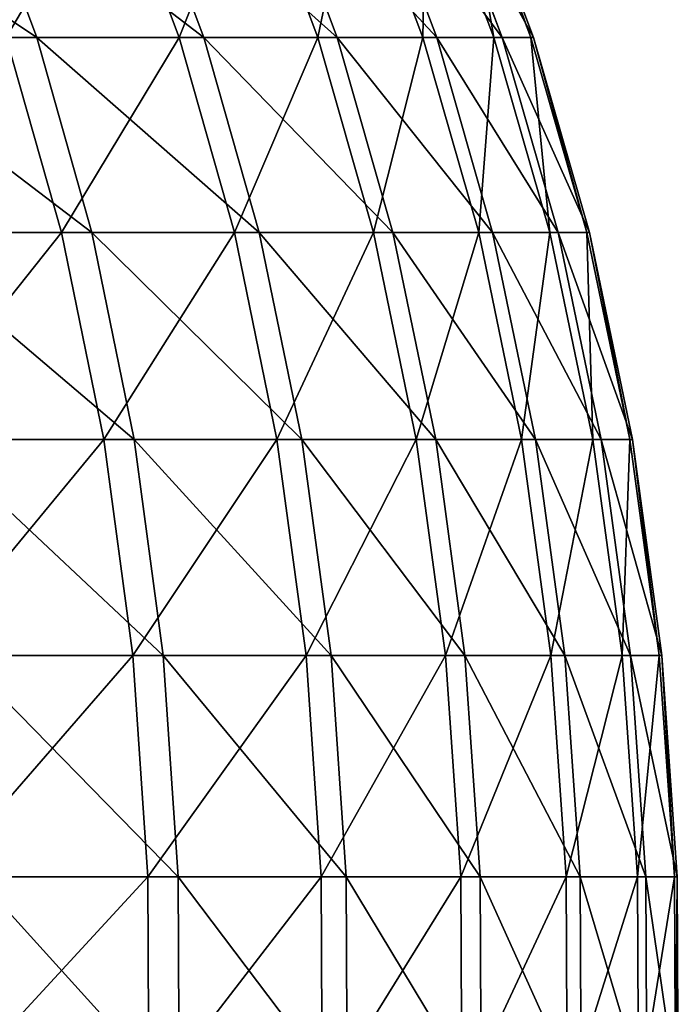
# Model space of a CAD drawing. Extents: x 0.1 to 89.8, y 0 to 13.1.
# Drawn here: x 89.4 to 89.8, y 10.9 to 11.4 of the extents above; entities that cross this region are included whole.
import ezdxf

# ---------------------------------------------------------------- set-up
doc = ezdxf.new("R2010")
doc.units = 0
doc.header["$MEASUREMENT"] = 0
doc.layers.get('0').update_dxf_attribs({"linetype": 'CONTINUOUS'})

# ---------------------------------------------------------------- blocks, each defined once
blk = doc.blocks.new('DIFFERENCE_1')
for p, q in [((38.61964, 1.64417, 13.60166), (38.65729, 1.54323, 13.59518)), ((38.69945, 1.64417, 19.66799), (38.73725, 1.54323, 19.67347)), ((38.7134, 1.64417, 14.20356), (38.75123, 1.54323, 14.19828)), ((38.77734, 1.64417, 19.06383), (38.81529, 1.54323, 19.06812)), ((38.78821, 1.64417, 14.80811), (38.82619, 1.54323, 14.80402)), ((38.83621, 1.64417, 18.45752), (38.87429, 1.54323, 18.46061)), ((38.84398, 1.64417, 15.41472), (38.88207, 1.54323, 15.41182)), ((38.87602, 1.64417, 17.84966), (38.91417, 1.54323, 17.85156)), ((38.88068, 1.64417, 16.02278), (38.91884, 1.54323, 16.02107)), ((38.8967, 1.64417, 17.24085), (38.9349, 1.54323, 17.24154)), ((38.89826, 1.64417, 16.63169), (38.93646, 1.54323, 16.63118)), ((38.54445, 1.54323, 12.99534), (38.65729, 1.54323, 13.59518)), ((38.73725, 1.54323, 19.67347), (38.64023, 1.54323, 20.27608)), ((38.64023, 1.54323, 20.27608), (38.67118, 1.43372, 20.28156)), ((38.65729, 1.54323, 13.59518), (38.68827, 1.43372, 13.58986)), ((38.65729, 1.54323, 13.59518), (38.75123, 1.54323, 14.19828)), ((38.81529, 1.54323, 19.06812), (38.73725, 1.54323, 19.67347)), ((38.73725, 1.54323, 19.67347), (38.76835, 1.43372, 19.67798)), ((38.75123, 1.54323, 14.19828), (38.78236, 1.43372, 14.19393)), ((38.75123, 1.54323, 14.19828), (38.82619, 1.54323, 14.80402)), ((38.81529, 1.54323, 19.06812), (38.84652, 1.43372, 19.07165)), ((38.87429, 1.54323, 18.46061), (38.81529, 1.54323, 19.06812)), ((38.82619, 1.54323, 14.80402), (38.85743, 1.43372, 14.80065)), ((38.82619, 1.54323, 14.80402), (38.88207, 1.54323, 15.41182)), ((38.91417, 1.54323, 17.85156), (38.87429, 1.54323, 18.46061)), ((38.87429, 1.54323, 18.46061), (38.90561, 1.43372, 18.46316)), ((38.88207, 1.54323, 15.41182), (38.91884, 1.54323, 16.02107)), ((38.88207, 1.54323, 15.41182), (38.91341, 1.43372, 15.40943)), ((38.9349, 1.54323, 17.24154), (38.91417, 1.54323, 17.85156)), ((38.91417, 1.54323, 17.85156), (38.94556, 1.43372, 17.85312)), ((38.91884, 1.54323, 16.02107), (38.95024, 1.43372, 16.01967)), ((38.91884, 1.54323, 16.02107), (38.93646, 1.54323, 16.63118)), ((38.93646, 1.54323, 16.63118), (38.9349, 1.54323, 17.24154)), ((38.9349, 1.54323, 17.24154), (38.96632, 1.43372, 17.24212)), ((38.93646, 1.54323, 16.63118), (38.96788, 1.43372, 16.63077)), ((38.67118, 1.43372, 20.28156), (38.55509, 1.43372, 20.88179)), ((38.57524, 1.43372, 12.98905), (38.68827, 1.43372, 13.58986)), ((38.76835, 1.43372, 19.67798), (38.67118, 1.43372, 20.28156)), ((38.67118, 1.43372, 20.28156), (38.69497, 1.31737, 20.28577)), ((38.68827, 1.43372, 13.58986), (38.71208, 1.31737, 13.58577)), ((38.68827, 1.43372, 13.58986), (38.78236, 1.43372, 14.19393)), ((38.76835, 1.43372, 19.67798), (38.79227, 1.31737, 19.68145)), ((38.84652, 1.43372, 19.07165), (38.76835, 1.43372, 19.67798)), ((38.78236, 1.43372, 14.19393), (38.80629, 1.31737, 14.19058)), ((38.78236, 1.43372, 14.19393), (38.85743, 1.43372, 14.80065)), ((38.90561, 1.43372, 18.46316), (38.84652, 1.43372, 19.07165)), ((38.84652, 1.43372, 19.07165), (38.87054, 1.31737, 19.07436)), ((38.85743, 1.43372, 14.80065), (38.88146, 1.31737, 14.79806)), ((38.85743, 1.43372, 14.80065), (38.91341, 1.43372, 15.40943)), ((38.90561, 1.43372, 18.46316), (38.9297, 1.31737, 18.46512)), ((38.94556, 1.43372, 17.85312), (38.90561, 1.43372, 18.46316)), ((38.91341, 1.43372, 15.40943), (38.95024, 1.43372, 16.01967)), ((38.91341, 1.43372, 15.40943), (38.93751, 1.31737, 15.4076)), ((38.96632, 1.43372, 17.24212), (38.94556, 1.43372, 17.85312)), ((38.94556, 1.43372, 17.85312), (38.96969, 1.31737, 17.85432)), ((38.95024, 1.43372, 16.01967), (38.97438, 1.31737, 16.0186)), ((38.95024, 1.43372, 16.01967), (38.96788, 1.43372, 16.63077)), ((38.96788, 1.43372, 16.63077), (38.96632, 1.43372, 17.24212)), ((38.96632, 1.43372, 17.24212), (38.99048, 1.31737, 17.24256)), ((38.96788, 1.43372, 16.63077), (38.99204, 1.31737, 16.63045)), ((38.69497, 1.31737, 20.28577), (38.57874, 1.31737, 20.88675)), ((38.59892, 1.31737, 12.98421), (38.71208, 1.31737, 13.58577)), ((38.69497, 1.31737, 20.28577), (38.71123, 1.19601, 20.28866)), ((38.79227, 1.31737, 19.68145), (38.69497, 1.31737, 20.28577)), ((38.71208, 1.31737, 13.58577), (38.72836, 1.19601, 13.58297)), ((38.71208, 1.31737, 13.58577), (38.80629, 1.31737, 14.19058)), ((38.87054, 1.31737, 19.07436), (38.79227, 1.31737, 19.68145)), ((38.79227, 1.31737, 19.68145), (38.80861, 1.19601, 19.68382)), ((38.80629, 1.31737, 14.19058), (38.82265, 1.19601, 14.1883)), ((38.80629, 1.31737, 14.19058), (38.88146, 1.31737, 14.79806)), ((38.9297, 1.31737, 18.46512), (38.87054, 1.31737, 19.07436)), ((38.87054, 1.31737, 19.07436), (38.88695, 1.19601, 19.07622)), ((38.88146, 1.31737, 14.79806), (38.89788, 1.19601, 14.79629)), ((38.88146, 1.31737, 14.79806), (38.93751, 1.31737, 15.4076)), ((38.96969, 1.31737, 17.85432), (38.9297, 1.31737, 18.46512)), ((38.9297, 1.31737, 18.46512), (38.94616, 1.19601, 18.46646)), ((38.93751, 1.31737, 15.4076), (38.97438, 1.31737, 16.0186)), ((38.93751, 1.31737, 15.4076), (38.95397, 1.19601, 15.40634)), ((38.99048, 1.31737, 17.24256), (38.96969, 1.31737, 17.85432)), ((38.96969, 1.31737, 17.85432), (38.98619, 1.19601, 17.85514)), ((38.97438, 1.31737, 16.0186), (38.99088, 1.19601, 16.01786)), ((38.97438, 1.31737, 16.0186), (38.99204, 1.31737, 16.63045)), ((38.99048, 1.31737, 17.24256), (39.007, 1.19601, 17.24286)), ((38.99204, 1.31737, 16.63045), (38.99048, 1.31737, 17.24256)), ((38.99204, 1.31737, 16.63045), (39.00856, 1.19601, 16.63023)), ((38.71123, 1.19601, 20.28866), (38.5949, 1.19601, 20.89014)), ((38.6151, 1.19601, 12.9809), (38.72836, 1.19601, 13.58297)), ((38.80861, 1.19601, 19.68382), (38.71123, 1.19601, 20.28866)), ((38.71123, 1.19601, 20.28866), (38.71971, 1.07157, 20.29016)), ((38.72836, 1.19601, 13.58297), (38.73684, 1.07157, 13.58151)), ((38.72836, 1.19601, 13.58297), (38.82265, 1.19601, 14.1883)), ((38.88695, 1.19601, 19.07622), (38.80861, 1.19601, 19.68382)), ((38.80861, 1.19601, 19.68382), (38.81713, 1.07157, 19.68505)), ((38.82265, 1.19601, 14.1883), (38.83118, 1.07157, 14.18711)), ((38.82265, 1.19601, 14.1883), (38.89788, 1.19601, 14.79629)), ((38.94616, 1.19601, 18.46646), (38.88695, 1.19601, 19.07622)), ((38.88695, 1.19601, 19.07622), (38.8955, 1.07157, 19.07718)), ((38.89788, 1.19601, 14.79629), (38.90644, 1.07157, 14.79537)), ((38.89788, 1.19601, 14.79629), (38.95397, 1.19601, 15.40634)), ((38.98619, 1.19601, 17.85514), (38.94616, 1.19601, 18.46646)), ((38.94616, 1.19601, 18.46646), (38.95474, 1.07157, 18.46715)), ((38.95397, 1.19601, 15.40634), (38.99088, 1.19601, 16.01786)), ((38.95397, 1.19601, 15.40634), (38.96256, 1.07157, 15.40569)), ((39.007, 1.19601, 17.24286), (38.98619, 1.19601, 17.85514)), ((38.98619, 1.19601, 17.85514), (38.99479, 1.07157, 17.85556)), ((38.99088, 1.19601, 16.01786), (38.99948, 1.07157, 16.01748)), ((38.99088, 1.19601, 16.01786), (39.00856, 1.19601, 16.63023)), ((39.007, 1.19601, 17.24286), (39.0156, 1.07157, 17.24302)), ((39.00856, 1.19601, 16.63023), (39.007, 1.19601, 17.24286)), ((39.00856, 1.19601, 16.63023), (39.01717, 1.07157, 16.63012)), ((38.71971, 1.07157, 20.29016), (38.60333, 1.07157, 20.89191)), ((38.62354, 1.07157, 12.97918), (38.73684, 1.07157, 13.58151)), ((38.81713, 1.07157, 19.68505), (38.71971, 1.07157, 20.29016)), ((38.71971, 1.07157, 20.29016), (38.72027, 0.94599, 20.29026)), ((38.73684, 1.07157, 13.58151), (38.7374, 0.94599, 13.58141)), ((38.73684, 1.07157, 13.58151), (38.83118, 1.07157, 14.18711)), ((38.8955, 1.07157, 19.07718), (38.81713, 1.07157, 19.68505)), ((38.81713, 1.07157, 19.68505), (38.8177, 0.94599, 19.68513)), ((38.83118, 1.07157, 14.18711), (38.83174, 0.94599, 14.18703)), ((38.83118, 1.07157, 14.18711), (38.90644, 1.07157, 14.79537)), ((38.95474, 1.07157, 18.46715), (38.8955, 1.07157, 19.07718)), ((38.8955, 1.07157, 19.07718), (38.89607, 0.94599, 19.07725)), ((38.90644, 1.07157, 14.79537), (38.907, 0.94599, 14.79531)), ((38.90644, 1.07157, 14.79537), (38.96256, 1.07157, 15.40569)), ((38.95474, 1.07157, 18.46715), (38.95531, 0.94599, 18.4672)), ((38.99479, 1.07157, 17.85556), (38.95474, 1.07157, 18.46715)), ((38.96256, 1.07157, 15.40569), (38.96313, 0.94599, 15.40565)), ((38.96256, 1.07157, 15.40569), (38.99948, 1.07157, 16.01748)), ((39.0156, 1.07157, 17.24302), (38.99479, 1.07157, 17.85556)), ((38.99479, 1.07157, 17.85556), (38.99535, 0.94599, 17.85559)), ((38.99948, 1.07157, 16.01748), (39.00005, 0.94599, 16.01745)), ((38.99948, 1.07157, 16.01748), (39.01717, 1.07157, 16.63012)), ((39.01717, 1.07157, 16.63012), (39.0156, 1.07157, 17.24302)), ((39.0156, 1.07157, 17.24302), (39.01617, 0.94599, 17.24303)), ((39.01717, 1.07157, 16.63012), (39.01774, 0.94599, 16.63011))]:
    blk.add_line(p, q)
mesh = blk.add_polyface()
corners = [(38.50703, 1.64417, 13.00299), (38.65729, 1.54323, 13.59518), (38.54445, 1.54323, 12.99534), (38.61964, 1.64417, 13.60166)]
mesh.append_faces([[corners[k] for k in face] for face in [(0, 1, 2), (1, 0, 3)]], dxfattribs={"vtx0": -1})
mesh = blk.add_polyface()
corners = [(38.69945, 1.64417, 19.66799), (38.64023, 1.54323, 20.27608), (38.73725, 1.54323, 19.67347), (38.60261, 1.64417, 20.26941)]
mesh.append_faces([[corners[k] for k in face] for face in [(0, 1, 2), (1, 0, 3)]], dxfattribs={"vtx0": -1})
mesh = blk.add_polyface()
corners = [(38.61964, 1.64417, 13.60166), (38.75123, 1.54323, 14.19828), (38.65729, 1.54323, 13.59518), (38.7134, 1.64417, 14.20356)]
mesh.append_faces([[corners[k] for k in face] for face in [(0, 1, 2), (1, 0, 3)]], dxfattribs={"vtx0": -1})
mesh = blk.add_polyface()
corners = [(38.77734, 1.64417, 19.06383), (38.73725, 1.54323, 19.67347), (38.81529, 1.54323, 19.06812), (38.69945, 1.64417, 19.66799)]
mesh.append_faces([[corners[k] for k in face] for face in [(0, 1, 2), (1, 0, 3)]], dxfattribs={"vtx0": -1})
mesh = blk.add_polyface()
corners = [(38.7134, 1.64417, 14.20356), (38.82619, 1.54323, 14.80402), (38.75123, 1.54323, 14.19828), (38.78821, 1.64417, 14.80811)]
mesh.append_faces([[corners[k] for k in face] for face in [(0, 1, 2), (1, 0, 3)]], dxfattribs={"vtx0": -1})
mesh = blk.add_polyface()
corners = [(38.83621, 1.64417, 18.45752), (38.81529, 1.54323, 19.06812), (38.87429, 1.54323, 18.46061), (38.77734, 1.64417, 19.06383)]
mesh.append_faces([[corners[k] for k in face] for face in [(0, 1, 2), (1, 0, 3)]], dxfattribs={"vtx0": -1})
mesh = blk.add_polyface()
corners = [(38.78821, 1.64417, 14.80811), (38.88207, 1.54323, 15.41182), (38.82619, 1.54323, 14.80402), (38.84398, 1.64417, 15.41472)]
mesh.append_faces([[corners[k] for k in face] for face in [(0, 1, 2), (1, 0, 3)]], dxfattribs={"vtx0": -1})
mesh = blk.add_polyface()
corners = [(38.87602, 1.64417, 17.84966), (38.87429, 1.54323, 18.46061), (38.91417, 1.54323, 17.85156), (38.83621, 1.64417, 18.45752)]
mesh.append_faces([[corners[k] for k in face] for face in [(0, 1, 2), (1, 0, 3)]], dxfattribs={"vtx0": -1})
mesh = blk.add_polyface()
corners = [(38.84398, 1.64417, 15.41472), (38.91884, 1.54323, 16.02107), (38.88207, 1.54323, 15.41182), (38.88068, 1.64417, 16.02278)]
mesh.append_faces([[corners[k] for k in face] for face in [(0, 1, 2), (1, 0, 3)]], dxfattribs={"vtx0": -1})
mesh = blk.add_polyface()
corners = [(38.8967, 1.64417, 17.24085), (38.91417, 1.54323, 17.85156), (38.9349, 1.54323, 17.24154), (38.87602, 1.64417, 17.84966)]
mesh.append_faces([[corners[k] for k in face] for face in [(0, 1, 2), (1, 0, 3)]], dxfattribs={"vtx0": -1})
mesh = blk.add_polyface()
corners = [(38.88068, 1.64417, 16.02278), (38.93646, 1.54323, 16.63118), (38.91884, 1.54323, 16.02107), (38.89826, 1.64417, 16.63169)]
mesh.append_faces([[corners[k] for k in face] for face in [(0, 1, 2), (1, 0, 3)]], dxfattribs={"vtx0": -1})
mesh = blk.add_polyface()
corners = [(38.89826, 1.64417, 16.63169), (38.9349, 1.54323, 17.24154), (38.93646, 1.54323, 16.63118), (38.8967, 1.64417, 17.24085)]
mesh.append_faces([[corners[k] for k in face] for face in [(0, 1, 2), (1, 0, 3)]], dxfattribs={"vtx0": -1})
mesh = blk.add_polyface()
corners = [(38.64023, 1.54323, 20.27608), (38.55509, 1.43372, 20.88179), (38.67118, 1.43372, 20.28156), (38.52433, 1.54323, 20.87533)]
mesh.append_faces([[corners[k] for k in face] for face in [(0, 1, 2), (1, 0, 3)]], dxfattribs={"vtx0": -1})
mesh = blk.add_polyface()
corners = [(38.54445, 1.54323, 12.99534), (38.68827, 1.43372, 13.58986), (38.57524, 1.43372, 12.98905), (38.65729, 1.54323, 13.59518)]
mesh.append_faces([[corners[k] for k in face] for face in [(0, 1, 2), (1, 0, 3)]], dxfattribs={"vtx0": -1})
mesh = blk.add_polyface()
corners = [(38.73725, 1.54323, 19.67347), (38.67118, 1.43372, 20.28156), (38.76835, 1.43372, 19.67798), (38.64023, 1.54323, 20.27608)]
mesh.append_faces([[corners[k] for k in face] for face in [(0, 1, 2), (1, 0, 3)]], dxfattribs={"vtx0": -1})
mesh = blk.add_polyface()
corners = [(38.65729, 1.54323, 13.59518), (38.78236, 1.43372, 14.19393), (38.68827, 1.43372, 13.58986), (38.75123, 1.54323, 14.19828)]
mesh.append_faces([[corners[k] for k in face] for face in [(0, 1, 2), (1, 0, 3)]], dxfattribs={"vtx0": -1})
mesh = blk.add_polyface()
corners = [(38.81529, 1.54323, 19.06812), (38.76835, 1.43372, 19.67798), (38.84652, 1.43372, 19.07165), (38.73725, 1.54323, 19.67347)]
mesh.append_faces([[corners[k] for k in face] for face in [(0, 1, 2), (1, 0, 3)]], dxfattribs={"vtx0": -1})
mesh = blk.add_polyface()
corners = [(38.75123, 1.54323, 14.19828), (38.85743, 1.43372, 14.80065), (38.78236, 1.43372, 14.19393), (38.82619, 1.54323, 14.80402)]
mesh.append_faces([[corners[k] for k in face] for face in [(0, 1, 2), (1, 0, 3)]], dxfattribs={"vtx0": -1})
mesh = blk.add_polyface()
corners = [(38.87429, 1.54323, 18.46061), (38.84652, 1.43372, 19.07165), (38.90561, 1.43372, 18.46316), (38.81529, 1.54323, 19.06812)]
mesh.append_faces([[corners[k] for k in face] for face in [(0, 1, 2), (1, 0, 3)]], dxfattribs={"vtx0": -1})
mesh = blk.add_polyface()
corners = [(38.82619, 1.54323, 14.80402), (38.91341, 1.43372, 15.40943), (38.85743, 1.43372, 14.80065), (38.88207, 1.54323, 15.41182)]
mesh.append_faces([[corners[k] for k in face] for face in [(0, 1, 2), (1, 0, 3)]], dxfattribs={"vtx0": -1})
mesh = blk.add_polyface()
corners = [(38.91417, 1.54323, 17.85156), (38.90561, 1.43372, 18.46316), (38.94556, 1.43372, 17.85312), (38.87429, 1.54323, 18.46061)]
mesh.append_faces([[corners[k] for k in face] for face in [(0, 1, 2), (1, 0, 3)]], dxfattribs={"vtx0": -1})
mesh = blk.add_polyface()
corners = [(38.88207, 1.54323, 15.41182), (38.95024, 1.43372, 16.01967), (38.91341, 1.43372, 15.40943), (38.91884, 1.54323, 16.02107)]
mesh.append_faces([[corners[k] for k in face] for face in [(0, 1, 2), (1, 0, 3)]], dxfattribs={"vtx0": -1})
mesh = blk.add_polyface()
corners = [(38.9349, 1.54323, 17.24154), (38.94556, 1.43372, 17.85312), (38.96632, 1.43372, 17.24212), (38.91417, 1.54323, 17.85156)]
mesh.append_faces([[corners[k] for k in face] for face in [(0, 1, 2), (1, 0, 3)]], dxfattribs={"vtx0": -1})
mesh = blk.add_polyface()
corners = [(38.91884, 1.54323, 16.02107), (38.96788, 1.43372, 16.63077), (38.95024, 1.43372, 16.01967), (38.93646, 1.54323, 16.63118)]
mesh.append_faces([[corners[k] for k in face] for face in [(0, 1, 2), (1, 0, 3)]], dxfattribs={"vtx0": -1})
mesh = blk.add_polyface()
corners = [(38.93646, 1.54323, 16.63118), (38.96632, 1.43372, 17.24212), (38.96788, 1.43372, 16.63077), (38.9349, 1.54323, 17.24154)]
mesh.append_faces([[corners[k] for k in face] for face in [(0, 1, 2), (1, 0, 3)]], dxfattribs={"vtx0": -1})
mesh = blk.add_polyface()
corners = [(38.67118, 1.43372, 20.28156), (38.57874, 1.31737, 20.88675), (38.69497, 1.31737, 20.28577), (38.55509, 1.43372, 20.88179)]
mesh.append_faces([[corners[k] for k in face] for face in [(0, 1, 2), (1, 0, 3)]], dxfattribs={"vtx0": -1})
mesh = blk.add_polyface()
corners = [(38.57524, 1.43372, 12.98905), (38.71208, 1.31737, 13.58577), (38.59892, 1.31737, 12.98421), (38.68827, 1.43372, 13.58986)]
mesh.append_faces([[corners[k] for k in face] for face in [(0, 1, 2), (1, 0, 3)]], dxfattribs={"vtx0": -1})
mesh = blk.add_polyface()
corners = [(38.76835, 1.43372, 19.67798), (38.69497, 1.31737, 20.28577), (38.79227, 1.31737, 19.68145), (38.67118, 1.43372, 20.28156)]
mesh.append_faces([[corners[k] for k in face] for face in [(0, 1, 2), (1, 0, 3)]], dxfattribs={"vtx0": -1})
mesh = blk.add_polyface()
corners = [(38.68827, 1.43372, 13.58986), (38.80629, 1.31737, 14.19058), (38.71208, 1.31737, 13.58577), (38.78236, 1.43372, 14.19393)]
mesh.append_faces([[corners[k] for k in face] for face in [(0, 1, 2), (1, 0, 3)]], dxfattribs={"vtx0": -1})
mesh = blk.add_polyface()
corners = [(38.84652, 1.43372, 19.07165), (38.79227, 1.31737, 19.68145), (38.87054, 1.31737, 19.07436), (38.76835, 1.43372, 19.67798)]
mesh.append_faces([[corners[k] for k in face] for face in [(0, 1, 2), (1, 0, 3)]], dxfattribs={"vtx0": -1})
mesh = blk.add_polyface()
corners = [(38.78236, 1.43372, 14.19393), (38.88146, 1.31737, 14.79806), (38.80629, 1.31737, 14.19058), (38.85743, 1.43372, 14.80065)]
mesh.append_faces([[corners[k] for k in face] for face in [(0, 1, 2), (1, 0, 3)]], dxfattribs={"vtx0": -1})
mesh = blk.add_polyface()
corners = [(38.90561, 1.43372, 18.46316), (38.87054, 1.31737, 19.07436), (38.9297, 1.31737, 18.46512), (38.84652, 1.43372, 19.07165)]
mesh.append_faces([[corners[k] for k in face] for face in [(0, 1, 2), (1, 0, 3)]], dxfattribs={"vtx0": -1})
mesh = blk.add_polyface()
corners = [(38.85743, 1.43372, 14.80065), (38.93751, 1.31737, 15.4076), (38.88146, 1.31737, 14.79806), (38.91341, 1.43372, 15.40943)]
mesh.append_faces([[corners[k] for k in face] for face in [(0, 1, 2), (1, 0, 3)]], dxfattribs={"vtx0": -1})
mesh = blk.add_polyface()
corners = [(38.94556, 1.43372, 17.85312), (38.9297, 1.31737, 18.46512), (38.96969, 1.31737, 17.85432), (38.90561, 1.43372, 18.46316)]
mesh.append_faces([[corners[k] for k in face] for face in [(0, 1, 2), (1, 0, 3)]], dxfattribs={"vtx0": -1})
mesh = blk.add_polyface()
corners = [(38.91341, 1.43372, 15.40943), (38.97438, 1.31737, 16.0186), (38.93751, 1.31737, 15.4076), (38.95024, 1.43372, 16.01967)]
mesh.append_faces([[corners[k] for k in face] for face in [(0, 1, 2), (1, 0, 3)]], dxfattribs={"vtx0": -1})
mesh = blk.add_polyface()
corners = [(38.96632, 1.43372, 17.24212), (38.96969, 1.31737, 17.85432), (38.99048, 1.31737, 17.24256), (38.94556, 1.43372, 17.85312)]
mesh.append_faces([[corners[k] for k in face] for face in [(0, 1, 2), (1, 0, 3)]], dxfattribs={"vtx0": -1})
mesh = blk.add_polyface()
corners = [(38.95024, 1.43372, 16.01967), (38.99204, 1.31737, 16.63045), (38.97438, 1.31737, 16.0186), (38.96788, 1.43372, 16.63077)]
mesh.append_faces([[corners[k] for k in face] for face in [(0, 1, 2), (1, 0, 3)]], dxfattribs={"vtx0": -1})
mesh = blk.add_polyface()
corners = [(38.96788, 1.43372, 16.63077), (38.99048, 1.31737, 17.24256), (38.99204, 1.31737, 16.63045), (38.96632, 1.43372, 17.24212)]
mesh.append_faces([[corners[k] for k in face] for face in [(0, 1, 2), (1, 0, 3)]], dxfattribs={"vtx0": -1})
mesh = blk.add_polyface()
corners = [(38.69497, 1.31737, 20.28577), (38.5949, 1.19601, 20.89014), (38.71123, 1.19601, 20.28866), (38.57874, 1.31737, 20.88675)]
mesh.append_faces([[corners[k] for k in face] for face in [(0, 1, 2), (1, 0, 3)]], dxfattribs={"vtx0": -1})
mesh = blk.add_polyface()
corners = [(38.59892, 1.31737, 12.98421), (38.72836, 1.19601, 13.58297), (38.6151, 1.19601, 12.9809), (38.71208, 1.31737, 13.58577)]
mesh.append_faces([[corners[k] for k in face] for face in [(0, 1, 2), (1, 0, 3)]], dxfattribs={"vtx0": -1})
mesh = blk.add_polyface()
corners = [(38.79227, 1.31737, 19.68145), (38.71123, 1.19601, 20.28866), (38.80861, 1.19601, 19.68382), (38.69497, 1.31737, 20.28577)]
mesh.append_faces([[corners[k] for k in face] for face in [(0, 1, 2), (1, 0, 3)]], dxfattribs={"vtx0": -1})
mesh = blk.add_polyface()
corners = [(38.71208, 1.31737, 13.58577), (38.82265, 1.19601, 14.1883), (38.72836, 1.19601, 13.58297), (38.80629, 1.31737, 14.19058)]
mesh.append_faces([[corners[k] for k in face] for face in [(0, 1, 2), (1, 0, 3)]], dxfattribs={"vtx0": -1})
mesh = blk.add_polyface()
corners = [(38.87054, 1.31737, 19.07436), (38.80861, 1.19601, 19.68382), (38.88695, 1.19601, 19.07622), (38.79227, 1.31737, 19.68145)]
mesh.append_faces([[corners[k] for k in face] for face in [(0, 1, 2), (1, 0, 3)]], dxfattribs={"vtx0": -1})
mesh = blk.add_polyface()
corners = [(38.80629, 1.31737, 14.19058), (38.89788, 1.19601, 14.79629), (38.82265, 1.19601, 14.1883), (38.88146, 1.31737, 14.79806)]
mesh.append_faces([[corners[k] for k in face] for face in [(0, 1, 2), (1, 0, 3)]], dxfattribs={"vtx0": -1})
mesh = blk.add_polyface()
corners = [(38.9297, 1.31737, 18.46512), (38.88695, 1.19601, 19.07622), (38.94616, 1.19601, 18.46646), (38.87054, 1.31737, 19.07436)]
mesh.append_faces([[corners[k] for k in face] for face in [(0, 1, 2), (1, 0, 3)]], dxfattribs={"vtx0": -1})
mesh = blk.add_polyface()
corners = [(38.88146, 1.31737, 14.79806), (38.95397, 1.19601, 15.40634), (38.89788, 1.19601, 14.79629), (38.93751, 1.31737, 15.4076)]
mesh.append_faces([[corners[k] for k in face] for face in [(0, 1, 2), (1, 0, 3)]], dxfattribs={"vtx0": -1})
mesh = blk.add_polyface()
corners = [(38.96969, 1.31737, 17.85432), (38.94616, 1.19601, 18.46646), (38.98619, 1.19601, 17.85514), (38.9297, 1.31737, 18.46512)]
mesh.append_faces([[corners[k] for k in face] for face in [(0, 1, 2), (1, 0, 3)]], dxfattribs={"vtx0": -1})
mesh = blk.add_polyface()
corners = [(38.93751, 1.31737, 15.4076), (38.99088, 1.19601, 16.01786), (38.95397, 1.19601, 15.40634), (38.97438, 1.31737, 16.0186)]
mesh.append_faces([[corners[k] for k in face] for face in [(0, 1, 2), (1, 0, 3)]], dxfattribs={"vtx0": -1})
mesh = blk.add_polyface()
corners = [(38.99048, 1.31737, 17.24256), (38.98619, 1.19601, 17.85514), (39.007, 1.19601, 17.24286), (38.96969, 1.31737, 17.85432)]
mesh.append_faces([[corners[k] for k in face] for face in [(0, 1, 2), (1, 0, 3)]], dxfattribs={"vtx0": -1})
mesh = blk.add_polyface()
corners = [(38.97438, 1.31737, 16.0186), (39.00856, 1.19601, 16.63023), (38.99088, 1.19601, 16.01786), (38.99204, 1.31737, 16.63045)]
mesh.append_faces([[corners[k] for k in face] for face in [(0, 1, 2), (1, 0, 3)]], dxfattribs={"vtx0": -1})
mesh = blk.add_polyface()
corners = [(38.99204, 1.31737, 16.63045), (39.007, 1.19601, 17.24286), (39.00856, 1.19601, 16.63023), (38.99048, 1.31737, 17.24256)]
mesh.append_faces([[corners[k] for k in face] for face in [(0, 1, 2), (1, 0, 3)]], dxfattribs={"vtx0": -1})
mesh = blk.add_polyface()
corners = [(38.71123, 1.19601, 20.28866), (38.60333, 1.07157, 20.89191), (38.71971, 1.07157, 20.29016), (38.5949, 1.19601, 20.89014)]
mesh.append_faces([[corners[k] for k in face] for face in [(0, 1, 2), (1, 0, 3)]], dxfattribs={"vtx0": -1})
mesh = blk.add_polyface()
corners = [(38.6151, 1.19601, 12.9809), (38.73684, 1.07157, 13.58151), (38.62354, 1.07157, 12.97918), (38.72836, 1.19601, 13.58297)]
mesh.append_faces([[corners[k] for k in face] for face in [(0, 1, 2), (1, 0, 3)]], dxfattribs={"vtx0": -1})
mesh = blk.add_polyface()
corners = [(38.80861, 1.19601, 19.68382), (38.71971, 1.07157, 20.29016), (38.81713, 1.07157, 19.68505), (38.71123, 1.19601, 20.28866)]
mesh.append_faces([[corners[k] for k in face] for face in [(0, 1, 2), (1, 0, 3)]], dxfattribs={"vtx0": -1})
mesh = blk.add_polyface()
corners = [(38.72836, 1.19601, 13.58297), (38.83118, 1.07157, 14.18711), (38.73684, 1.07157, 13.58151), (38.82265, 1.19601, 14.1883)]
mesh.append_faces([[corners[k] for k in face] for face in [(0, 1, 2), (1, 0, 3)]], dxfattribs={"vtx0": -1})
mesh = blk.add_polyface()
corners = [(38.88695, 1.19601, 19.07622), (38.81713, 1.07157, 19.68505), (38.8955, 1.07157, 19.07718), (38.80861, 1.19601, 19.68382)]
mesh.append_faces([[corners[k] for k in face] for face in [(0, 1, 2), (1, 0, 3)]], dxfattribs={"vtx0": -1})
mesh = blk.add_polyface()
corners = [(38.82265, 1.19601, 14.1883), (38.90644, 1.07157, 14.79537), (38.83118, 1.07157, 14.18711), (38.89788, 1.19601, 14.79629)]
mesh.append_faces([[corners[k] for k in face] for face in [(0, 1, 2), (1, 0, 3)]], dxfattribs={"vtx0": -1})
mesh = blk.add_polyface()
corners = [(38.94616, 1.19601, 18.46646), (38.8955, 1.07157, 19.07718), (38.95474, 1.07157, 18.46715), (38.88695, 1.19601, 19.07622)]
mesh.append_faces([[corners[k] for k in face] for face in [(0, 1, 2), (1, 0, 3)]], dxfattribs={"vtx0": -1})
mesh = blk.add_polyface()
corners = [(38.89788, 1.19601, 14.79629), (38.96256, 1.07157, 15.40569), (38.90644, 1.07157, 14.79537), (38.95397, 1.19601, 15.40634)]
mesh.append_faces([[corners[k] for k in face] for face in [(0, 1, 2), (1, 0, 3)]], dxfattribs={"vtx0": -1})
mesh = blk.add_polyface()
corners = [(38.98619, 1.19601, 17.85514), (38.95474, 1.07157, 18.46715), (38.99479, 1.07157, 17.85556), (38.94616, 1.19601, 18.46646)]
mesh.append_faces([[corners[k] for k in face] for face in [(0, 1, 2), (1, 0, 3)]], dxfattribs={"vtx0": -1})
mesh = blk.add_polyface()
corners = [(38.95397, 1.19601, 15.40634), (38.99948, 1.07157, 16.01748), (38.96256, 1.07157, 15.40569), (38.99088, 1.19601, 16.01786)]
mesh.append_faces([[corners[k] for k in face] for face in [(0, 1, 2), (1, 0, 3)]], dxfattribs={"vtx0": -1})
mesh = blk.add_polyface()
corners = [(39.007, 1.19601, 17.24286), (38.99479, 1.07157, 17.85556), (39.0156, 1.07157, 17.24302), (38.98619, 1.19601, 17.85514)]
mesh.append_faces([[corners[k] for k in face] for face in [(0, 1, 2), (1, 0, 3)]], dxfattribs={"vtx0": -1})
mesh = blk.add_polyface()
corners = [(38.99088, 1.19601, 16.01786), (39.01717, 1.07157, 16.63012), (38.99948, 1.07157, 16.01748), (39.00856, 1.19601, 16.63023)]
mesh.append_faces([[corners[k] for k in face] for face in [(0, 1, 2), (1, 0, 3)]], dxfattribs={"vtx0": -1})
mesh = blk.add_polyface()
corners = [(39.00856, 1.19601, 16.63023), (39.0156, 1.07157, 17.24302), (39.01717, 1.07157, 16.63012), (39.007, 1.19601, 17.24286)]
mesh.append_faces([[corners[k] for k in face] for face in [(0, 1, 2), (1, 0, 3)]], dxfattribs={"vtx0": -1})
mesh = blk.add_polyface()
corners = [(38.71971, 1.07157, 20.29016), (38.60388, 0.94599, 20.89202), (38.72027, 0.94599, 20.29026), (38.60333, 1.07157, 20.89191)]
mesh.append_faces([[corners[k] for k in face] for face in [(0, 1, 2), (1, 0, 3)]], dxfattribs={"vtx0": -1})
mesh = blk.add_polyface()
corners = [(38.62354, 1.07157, 12.97918), (38.7374, 0.94599, 13.58141), (38.62409, 0.94599, 12.97906), (38.73684, 1.07157, 13.58151)]
mesh.append_faces([[corners[k] for k in face] for face in [(0, 1, 2), (1, 0, 3)]], dxfattribs={"vtx0": -1})
mesh = blk.add_polyface()
corners = [(38.81713, 1.07157, 19.68505), (38.72027, 0.94599, 20.29026), (38.8177, 0.94599, 19.68513), (38.71971, 1.07157, 20.29016)]
mesh.append_faces([[corners[k] for k in face] for face in [(0, 1, 2), (1, 0, 3)]], dxfattribs={"vtx0": -1})
mesh = blk.add_polyface()
corners = [(38.73684, 1.07157, 13.58151), (38.83174, 0.94599, 14.18703), (38.7374, 0.94599, 13.58141), (38.83118, 1.07157, 14.18711)]
mesh.append_faces([[corners[k] for k in face] for face in [(0, 1, 2), (1, 0, 3)]], dxfattribs={"vtx0": -1})
mesh = blk.add_polyface()
corners = [(38.8955, 1.07157, 19.07718), (38.8177, 0.94599, 19.68513), (38.89607, 0.94599, 19.07725), (38.81713, 1.07157, 19.68505)]
mesh.append_faces([[corners[k] for k in face] for face in [(0, 1, 2), (1, 0, 3)]], dxfattribs={"vtx0": -1})
mesh = blk.add_polyface()
corners = [(38.83118, 1.07157, 14.18711), (38.907, 0.94599, 14.79531), (38.83174, 0.94599, 14.18703), (38.90644, 1.07157, 14.79537)]
mesh.append_faces([[corners[k] for k in face] for face in [(0, 1, 2), (1, 0, 3)]], dxfattribs={"vtx0": -1})
mesh = blk.add_polyface()
corners = [(38.95474, 1.07157, 18.46715), (38.89607, 0.94599, 19.07725), (38.95531, 0.94599, 18.4672), (38.8955, 1.07157, 19.07718)]
mesh.append_faces([[corners[k] for k in face] for face in [(0, 1, 2), (1, 0, 3)]], dxfattribs={"vtx0": -1})
mesh = blk.add_polyface()
corners = [(38.90644, 1.07157, 14.79537), (38.96313, 0.94599, 15.40565), (38.907, 0.94599, 14.79531), (38.96256, 1.07157, 15.40569)]
mesh.append_faces([[corners[k] for k in face] for face in [(0, 1, 2), (1, 0, 3)]], dxfattribs={"vtx0": -1})
mesh = blk.add_polyface()
corners = [(38.99479, 1.07157, 17.85556), (38.95531, 0.94599, 18.4672), (38.99535, 0.94599, 17.85559), (38.95474, 1.07157, 18.46715)]
mesh.append_faces([[corners[k] for k in face] for face in [(0, 1, 2), (1, 0, 3)]], dxfattribs={"vtx0": -1})
mesh = blk.add_polyface()
corners = [(38.96256, 1.07157, 15.40569), (39.00005, 0.94599, 16.01745), (38.96313, 0.94599, 15.40565), (38.99948, 1.07157, 16.01748)]
mesh.append_faces([[corners[k] for k in face] for face in [(0, 1, 2), (1, 0, 3)]], dxfattribs={"vtx0": -1})
mesh = blk.add_polyface()
corners = [(39.0156, 1.07157, 17.24302), (38.99535, 0.94599, 17.85559), (39.01617, 0.94599, 17.24303), (38.99479, 1.07157, 17.85556)]
mesh.append_faces([[corners[k] for k in face] for face in [(0, 1, 2), (1, 0, 3)]], dxfattribs={"vtx0": -1})
mesh = blk.add_polyface()
corners = [(38.99948, 1.07157, 16.01748), (39.01774, 0.94599, 16.63011), (39.00005, 0.94599, 16.01745), (39.01717, 1.07157, 16.63012)]
mesh.append_faces([[corners[k] for k in face] for face in [(0, 1, 2), (1, 0, 3)]], dxfattribs={"vtx0": -1})
mesh = blk.add_polyface()
corners = [(39.01717, 1.07157, 16.63012), (39.01617, 0.94599, 17.24303), (39.01774, 0.94599, 16.63011), (39.0156, 1.07157, 17.24302)]
mesh.append_faces([[corners[k] for k in face] for face in [(0, 1, 2), (1, 0, 3)]], dxfattribs={"vtx0": -1})

msp = doc.modelspace()

# ---------------------------------------------------------------- block references
at = {"color": 9}
msp.add_blockref('DIFFERENCE_1', (50.76027, 9.86686, -16.94007), dxfattribs=at)

doc.saveas('drawing.dxf')
